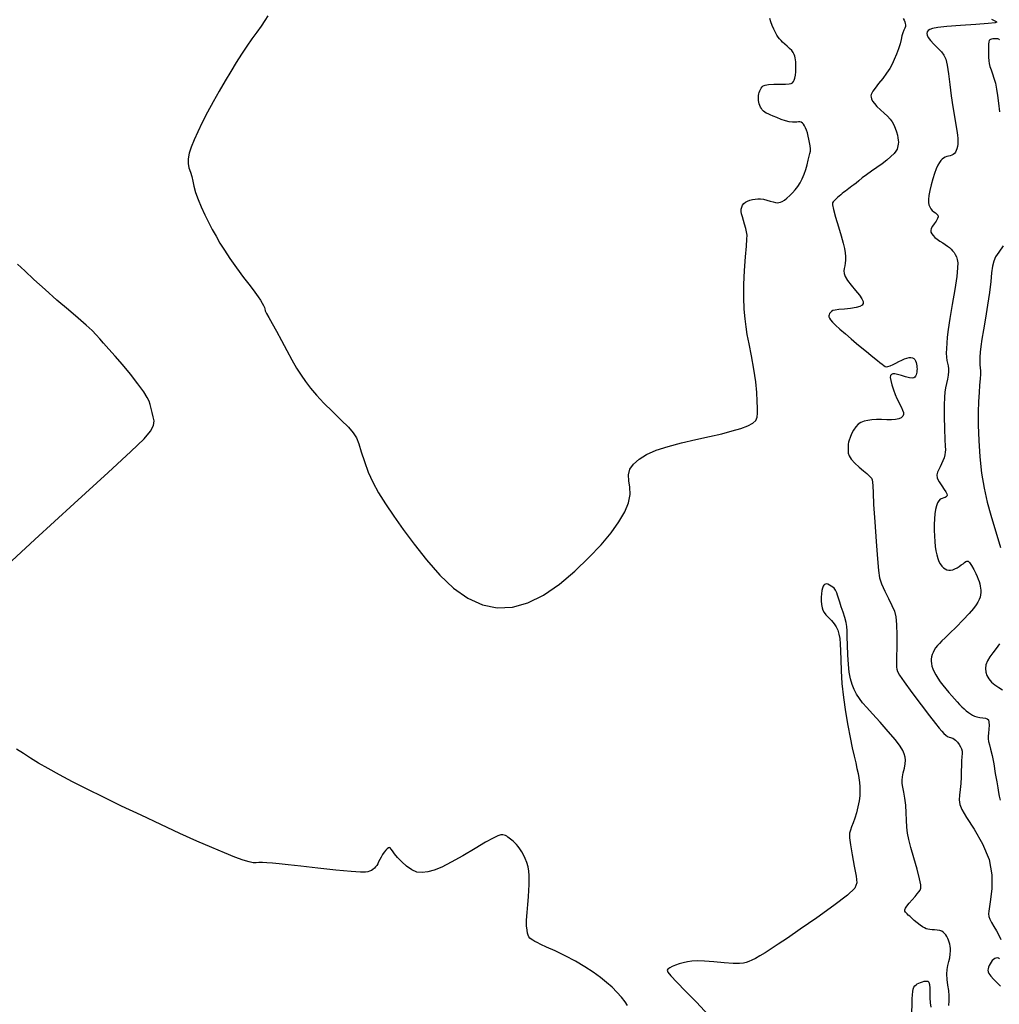
# Model space of a CAD drawing. Extents: x 356999 to 360199, y 1040392 to 1043392.
# Drawn here: x 357387 to 357566, y 1041324 to 1041504 of the extents above; entities that cross this region are included whole.
import ezdxf

# ---------------------------------------------------------------- set-up
doc = ezdxf.new("R2010")
doc.units = 0
doc.header["$MEASUREMENT"] = 0
doc.layers.add('INDEX', color=1, linetype='CONTINUOUS')
doc.layers.add('INTER', color=33, linetype='CONTINUOUS')

msp = doc.modelspace()

# ---------------------------------------------------------------- linework, layer by layer
at = {"layer": 'INDEX', "color": 1, "linetype": 'CONTINUOUS', "elevation": 2280}
for points in [[(357556.41, 1041323.71), (357556.46, 1041324.57), (357556.46, 1041325.47), (357556.38, 1041326.44), (357556.38, 1041326.44), (357556.24, 1041327.46), (357556.1, 1041328.49), (357556.04, 1041329.46), (357556.04, 1041329.46), (357556.1, 1041330.3), (357556.25, 1041331.05), (357556.42, 1041331.76), (357556.42, 1041331.76), (357556.56, 1041332.45), (357556.65, 1041333.1), (357556.69, 1041333.68), (357556.69, 1041333.68), (357556.69, 1041334.16), (357556.66, 1041334.57), (357556.59, 1041334.93), (357556.59, 1041334.93), (357556.49, 1041335.29), (357556.36, 1041335.63), (357556.21, 1041335.97), (357556.21, 1041335.97), (357556.03, 1041336.3), (357555.83, 1041336.61), (357555.61, 1041336.89), (357555.61, 1041336.89), (357555.38, 1041337.13), (357555.1, 1041337.32), (357554.75, 1041337.44), (357554.75, 1041337.44), (357554.3, 1041337.51), (357553.81, 1041337.54), (357553.34, 1041337.56), (357553.34, 1041337.56), (357552.94, 1041337.59), (357552.59, 1041337.66), (357552.27, 1041337.75), (357552.27, 1041337.75), (357551.94, 1041337.89), (357551.58, 1041338.1), (357551.15, 1041338.4), (357550.64, 1041338.81), (357550.1, 1041339.27), (357549.63, 1041339.69), (357549.63, 1041339.69), (357549.27, 1041340.01), (357549, 1041340.25), (357548.8, 1041340.45), (357548.8, 1041340.45), (357548.62, 1041340.62), (357548.48, 1041340.79), (357548.39, 1041340.98), (357548.39, 1041340.98), (357548.37, 1041341.2), (357548.47, 1041341.48), (357548.73, 1041341.89), (357548.73, 1041341.89), (357549.18, 1041342.43), (357549.72, 1041343.04), (357550.24, 1041343.61), (357550.24, 1041343.61), (357550.65, 1041344.09), (357550.94, 1041344.47), (357551.14, 1041344.8), (357551.14, 1041344.8), (357551.27, 1041345.15), (357551.27, 1041345.74), (357551.05, 1041346.85), (357551.05, 1041346.85), (357550.6, 1041348.6), (357550.03, 1041350.67), (357549.49, 1041352.6), (357549.49, 1041352.6), (357549.11, 1041354.05), (357548.88, 1041355.18), (357548.76, 1041356.27), (357548.76, 1041356.27), (357548.69, 1041357.54), (357548.64, 1041358.92), (357548.54, 1041360.3), (357548.54, 1041360.3), (357548.37, 1041361.56), (357548.17, 1041362.67), (357547.99, 1041363.57), (357547.99, 1041363.57), (357547.88, 1041364.27), (357547.86, 1041364.87), (357547.93, 1041365.5), (357547.93, 1041365.5), (357548.09, 1041366.24), (357548.29, 1041367.05), (357548.43, 1041367.83), (357548.43, 1041367.83), (357548.48, 1041368.5), (357548.42, 1041369.1), (357548.27, 1041369.68), (357548.27, 1041369.68), (357548, 1041370.3), (357547.5, 1041371.1), (357546.64, 1041372.22), (357546.64, 1041372.22), (357545.35, 1041373.76), (357543.86, 1041375.45), (357542.47, 1041376.99), (357542.47, 1041376.99), (357541.41, 1041378.15), (357540.65, 1041379.02), (357540.06, 1041379.77), (357540.06, 1041379.77), (357539.55, 1041380.57), (357539.12, 1041381.43), (357538.75, 1041382.37), (357538.75, 1041382.37), (357538.45, 1041383.39), (357538.22, 1041384.57), (357538.05, 1041386.01), (357538.05, 1041386.01), (357537.94, 1041387.75), (357537.88, 1041389.54), (357537.84, 1041391.07), (357537.84, 1041391.07), (357537.82, 1041392.14), (357537.76, 1041392.92), (357537.63, 1041393.66), (357537.63, 1041393.66), (357537.39, 1041394.56), (357537.09, 1041395.55), (357536.77, 1041396.53), (357536.77, 1041396.53), (357536.49, 1041397.4), (357536.25, 1041398.12), (357536.06, 1041398.67), (357536.06, 1041398.67), (357535.92, 1041399.07), (357535.81, 1041399.34), (357535.71, 1041399.55), (357535.71, 1041399.55), (357535.6, 1041399.74), (357535.45, 1041399.92), (357535.23, 1041400.12), (357534.94, 1041400.32), (357534.62, 1041400.51), (357534.31, 1041400.64), (357534.31, 1041400.64), (357534.07, 1041400.7), (357533.88, 1041400.68), (357533.72, 1041400.61), (357533.72, 1041400.61), (357533.58, 1041400.48), (357533.46, 1041400.28), (357533.34, 1041399.96), (357533.34, 1041399.96), (357533.23, 1041399.5), (357533.15, 1041398.93), (357533.11, 1041398.29), (357533.11, 1041398.29), (357533.11, 1041397.62), (357533.17, 1041396.96), (357533.27, 1041396.37), (357533.27, 1041396.37), (357533.41, 1041395.89), (357533.62, 1041395.47), (357533.96, 1041395.04), (357533.96, 1041395.04), (357534.43, 1041394.55), (357534.96, 1041394.01), (357535.46, 1041393.44), (357535.46, 1041393.44), (357535.84, 1041392.86), (357536.12, 1041392.24), (357536.33, 1041391.56), (357536.33, 1041391.56), (357536.48, 1041390.77), (357536.58, 1041389.78), (357536.64, 1041388.49), (357536.64, 1041388.49), (357536.67, 1041386.84), (357536.72, 1041384.84), (357536.86, 1041382.53), (357536.86, 1041382.53), (357537.14, 1041379.97), (357537.53, 1041377.34), (357537.96, 1041374.84), (357537.96, 1041374.84), (357538.37, 1041372.64), (357538.76, 1041370.78), (357539.1, 1041369.24), (357539.1, 1041369.24), (357539.39, 1041368.01), (357539.63, 1041367.01), (357539.82, 1041366.12), (357539.82, 1041366.12), (357539.97, 1041365.27), (357540.08, 1041364.45), (357540.15, 1041363.65), (357540.15, 1041363.65), (357540.17, 1041362.85), (357540.13, 1041362.02), (357540.01, 1041361.09), (357540.01, 1041361.09), (357539.81, 1041360.03), (357539.54, 1041358.93), (357539.24, 1041357.92), (357539.24, 1041357.92), (357538.92, 1041357.07), (357538.64, 1041356.38), (357538.42, 1041355.77), (357538.42, 1041355.77), (357538.29, 1041355.17), (357538.29, 1041354.35), (357538.44, 1041353.08), (357538.44, 1041353.08), (357538.75, 1041351.22), (357539.14, 1041349.15), (357539.48, 1041347.34), (357539.48, 1041347.34), (357539.63, 1041346.13), (357539.24, 1041345.15), (357537.9, 1041343.88), (357537.9, 1041343.88), (357535.39, 1041341.97), (357532.27, 1041339.73), (357529.26, 1041337.64), (357529.26, 1041337.64), (357526.95, 1041336.04), (357525.25, 1041334.9), (357523.94, 1041334.05), (357523.94, 1041334.05), (357522.83, 1041333.35), (357521.88, 1041332.78), (357521.09, 1041332.33), (357521.09, 1041332.33), (357520.44, 1041332.01), (357519.9, 1041331.77), (357519.41, 1041331.6), (357519.41, 1041331.6), (357518.88, 1041331.47), (357518.15, 1041331.4), (357517.02, 1041331.42), (357515.38, 1041331.54), (357513.51, 1041331.7), (357511.78, 1041331.84), (357511.78, 1041331.84), (357510.46, 1041331.89), (357509.48, 1041331.84), (357508.67, 1041331.72), (357508.67, 1041331.72), (357507.89, 1041331.54), (357507.14, 1041331.31), (357506.46, 1041331.07), (357506.46, 1041331.07), (357505.88, 1041330.82), (357505.42, 1041330.59), (357505.09, 1041330.38), (357505.09, 1041330.38), (357504.93, 1041330.18), (357505.05, 1041329.83), (357505.62, 1041329.14), (357505.62, 1041329.14), (357506.74, 1041327.99), (357508.33, 1041326.36), (357510.31, 1041324.31), (357510.31, 1041324.31), (357512.53, 1041321.93)], [(357549.67, 1041322.42), (357549.69, 1041323.99), (357549.71, 1041324.93), (357549.75, 1041325.65), (357549.82, 1041326.26), (357549.92, 1041326.73), (357549.92, 1041326.73), (357550.04, 1041327.08), (357550.21, 1041327.33), (357550.41, 1041327.52), (357550.41, 1041327.52), (357550.64, 1041327.68), (357550.91, 1041327.83), (357551.23, 1041327.95), (357551.23, 1041327.95), (357551.58, 1041328.06), (357551.93, 1041328.14), (357552.26, 1041328.17), (357552.26, 1041328.17), (357552.54, 1041328.14), (357552.75, 1041327.96), (357552.88, 1041327.56), (357552.88, 1041327.56), (357552.92, 1041326.88), (357552.92, 1041326.02), (357552.94, 1041325.1), (357552.94, 1041325.1), (357553.01, 1041324.24), (357553.1, 1041323.43)]]:
    msp.add_lwpolyline(points, dxfattribs=at)
at = {"layer": 'INTER', "color": 33, "linetype": 'CONTINUOUS'}
for points, elevation in [([(357432.01, 1041504.48), (357431.49, 1041503.59), (357431.49, 1041503.59), (357430.8, 1041502.58), (357429.99, 1041501.46), (357429.11, 1041500.24), (357429.11, 1041500.24), (357428.18, 1041498.91), (357427.23, 1041497.48), (357426.25, 1041495.94), (357426.25, 1041495.94), (357425.24, 1041494.31), (357424.2, 1041492.56), (357423.14, 1041490.72), (357423.14, 1041490.72), (357422.05, 1041488.78), (357421, 1041486.84), (357420.04, 1041484.99), (357420.04, 1041484.99), (357419.22, 1041483.3), (357418.55, 1041481.8), (357418.03, 1041480.49), (357418.03, 1041480.49), (357417.66, 1041479.35), (357417.46, 1041478.36), (357417.44, 1041477.48), (357417.44, 1041477.48), (357417.61, 1041476.69), (357417.87, 1041475.92), (357418.14, 1041475.13), (357418.14, 1041475.13), (357418.33, 1041474.28), (357418.52, 1041473.32), (357418.81, 1041472.21), (357418.81, 1041472.21), (357419.27, 1041470.94), (357419.85, 1041469.55), (357420.51, 1041468.14), (357420.51, 1041468.14), (357421.18, 1041466.77), (357421.86, 1041465.46), (357422.55, 1041464.19), (357422.55, 1041464.19), (357423.27, 1041462.95), (357424.08, 1041461.64), (357425.08, 1041460.15), (357425.08, 1041460.15), (357426.31, 1041458.44), (357427.6, 1041456.7), (357428.76, 1041455.16), (357428.76, 1041455.16), (357429.63, 1041454), (357430.23, 1041453.16), (357430.67, 1041452.53), (357431, 1041452.01), (357431.23, 1041451.57), (357431.38, 1041451.21), (357431.38, 1041451.21), (357431.45, 1041450.93), (357431.54, 1041450.6), (357431.76, 1041450.11), (357431.76, 1041450.11), (357432.19, 1041449.36), (357432.83, 1041448.3), (357433.62, 1041446.9), (357433.62, 1041446.9), (357434.53, 1041445.19), (357435.49, 1041443.36), (357436.43, 1041441.61), (357436.43, 1041441.61), (357437.28, 1041440.13), (357438.08, 1041438.85), (357438.91, 1041437.65), (357438.91, 1041437.65), (357439.84, 1041436.45), (357440.92, 1041435.16), (357442.24, 1041433.75), (357442.24, 1041433.75), (357443.8, 1041432.19), (357445.4, 1041430.64), (357446.74, 1041429.31), (357446.74, 1041429.31), (357447.63, 1041428.29), (357448.19, 1041427.39), (357448.62, 1041426.3), (357448.62, 1041426.3), (357449.09, 1041424.82), (357449.67, 1041423.05), (357450.36, 1041421.15), (357450.36, 1041421.15), (357451.21, 1041419.28), (357452.25, 1041417.37), (357453.51, 1041415.34), (357453.51, 1041415.34), (357455.01, 1041413.1), (357456.76, 1041410.64), (357458.75, 1041407.96), (357458.75, 1041407.96), (357460.99, 1041405.11), (357463.41, 1041402.33), (357465.96, 1041399.91), (357465.96, 1041399.91), (357468.56, 1041398.08), (357471.22, 1041396.9), (357473.93, 1041396.37), (357473.93, 1041396.37), (357476.7, 1041396.48), (357479.52, 1041397.24), (357482.39, 1041398.65), (357482.39, 1041398.65), (357485.29, 1041400.65), (357488.1, 1041403.03), (357490.67, 1041405.51), (357490.67, 1041405.51), (357492.88, 1041407.86), (357494.71, 1041410.04), (357496.15, 1041412.05), (357496.15, 1041412.05), (357497.21, 1041413.89), (357497.89, 1041415.55), (357498.18, 1041417.04), (357498.18, 1041417.04), (357498.13, 1041418.36), (357497.95, 1041419.55), (357497.89, 1041420.63), (357497.89, 1041420.63), (357498.16, 1041421.65), (357498.8, 1041422.61), (357499.82, 1041423.5), (357499.82, 1041423.5), (357501.21, 1041424.34), (357502.97, 1041425.11), (357505.11, 1041425.81), (357505.11, 1041425.81), (357507.59, 1041426.46), (357510.2, 1041427.06), (357512.72, 1041427.62), (357512.72, 1041427.62), (357514.95, 1041428.15), (357516.85, 1041428.65), (357518.42, 1041429.12), (357518.42, 1041429.12), (357519.67, 1041429.57), (357520.58, 1041430.04), (357521.16, 1041430.54), (357521.16, 1041430.54), (357521.41, 1041431.14), (357521.46, 1041431.87), (357521.43, 1041432.83), (357521.43, 1041432.83), (357521.41, 1041434.07), (357521.35, 1041435.64), (357521.17, 1041437.6), (357520.81, 1041439.94), (357520.36, 1041442.37), (357519.92, 1041444.55), (357519.92, 1041444.55), (357519.59, 1041446.25), (357519.36, 1041447.67), (357519.19, 1041449.14), (357519.19, 1041449.14), (357519.05, 1041450.91), (357518.97, 1041453), (357518.97, 1041455.38), (357518.97, 1041455.38), (357519.09, 1041457.96), (357519.26, 1041460.43), (357519.43, 1041462.41), (357519.43, 1041462.41), (357519.53, 1041463.66), (357519.55, 1041464.41), (357519.47, 1041464.98), (357519.47, 1041464.98), (357519.31, 1041465.64), (357519.09, 1041466.38), (357518.87, 1041467.1), (357518.87, 1041467.1), (357518.69, 1041467.73), (357518.56, 1041468.27), (357518.49, 1041468.73), (357518.49, 1041468.73), (357518.49, 1041469.16), (357518.57, 1041469.54), (357518.73, 1041469.87), (357518.73, 1041469.87), (357518.96, 1041470.16), (357519.26, 1041470.41), (357519.64, 1041470.61), (357519.64, 1041470.61), (357520.08, 1041470.77), (357520.57, 1041470.89), (357521.06, 1041470.98), (357521.06, 1041470.98), (357521.54, 1041471.03), (357522.03, 1041471.03), (357522.57, 1041470.96), (357522.57, 1041470.96), (357523.16, 1041470.81), (357523.76, 1041470.63), (357524.3, 1041470.47), (357524.3, 1041470.47), (357524.73, 1041470.37), (357525.07, 1041470.33), (357525.37, 1041470.34), (357525.37, 1041470.34), (357525.67, 1041470.41), (357525.99, 1041470.55), (357526.37, 1041470.79), (357526.37, 1041470.79), (357526.83, 1041471.16), (357527.34, 1041471.62), (357527.85, 1041472.14), (357527.85, 1041472.14), (357528.35, 1041472.69), (357528.82, 1041473.29), (357529.25, 1041473.96), (357529.25, 1041473.96), (357529.64, 1041474.7), (357529.98, 1041475.52), (357530.28, 1041476.38), (357530.28, 1041476.38), (357530.53, 1041477.27), (357530.74, 1041478.1), (357530.91, 1041478.8), (357530.91, 1041478.8), (357531.03, 1041479.32), (357531.11, 1041479.75), (357531.12, 1041480.18), (357531.12, 1041480.18), (357531.08, 1041480.7), (357530.98, 1041481.3), (357530.86, 1041481.91), (357530.86, 1041481.91), (357530.72, 1041482.51), (357530.58, 1041483.07), (357530.42, 1041483.57), (357530.42, 1041483.57), (357530.25, 1041484.01), (357530.06, 1041484.37), (357529.86, 1041484.65), (357529.86, 1041484.65), (357529.65, 1041484.87), (357529.43, 1041485.01), (357529.2, 1041485.07), (357529.2, 1041485.07), (357528.94, 1041485.07), (357528.65, 1041485.04), (357528.28, 1041485.02), (357528.28, 1041485.02), (357527.82, 1041485.03), (357527.26, 1041485.11), (357526.58, 1041485.28), (357525.8, 1041485.55), (357525.01, 1041485.86), (357524.3, 1041486.15), (357524.3, 1041486.15), (357523.77, 1041486.37), (357523.38, 1041486.54), (357523.07, 1041486.69), (357523.07, 1041486.69), (357522.79, 1041486.86), (357522.55, 1041487.06), (357522.34, 1041487.27), (357522.34, 1041487.27), (357522.16, 1041487.51), (357522, 1041487.77), (357521.87, 1041488.06), (357521.87, 1041488.06), (357521.78, 1041488.36), (357521.71, 1041488.68), (357521.66, 1041489), (357521.66, 1041489), (357521.64, 1041489.31), (357521.64, 1041489.62), (357521.67, 1041489.91), (357521.67, 1041489.91), (357521.72, 1041490.2), (357521.79, 1041490.48), (357521.89, 1041490.75), (357521.89, 1041490.75), (357522, 1041491.02), (357522.14, 1041491.26), (357522.3, 1041491.48), (357522.3, 1041491.48), (357522.49, 1041491.68), (357522.83, 1041491.82), (357523.45, 1041491.92), (357523.45, 1041491.92), (357524.42, 1041491.95), (357525.55, 1041491.95), (357526.55, 1041491.97), (357526.55, 1041491.97), (357527.22, 1041492.02), (357527.61, 1041492.11), (357527.84, 1041492.25), (357527.84, 1041492.25), (357528.03, 1041492.44), (357528.17, 1041492.71), (357528.29, 1041493.1), (357528.29, 1041493.1), (357528.37, 1041493.64), (357528.43, 1041494.24), (357528.46, 1041494.82), (357528.46, 1041494.82), (357528.47, 1041495.3), (357528.46, 1041495.7), (357528.43, 1041496.06), (357528.43, 1041496.06), (357528.4, 1041496.41), (357528.34, 1041496.76), (357528.27, 1041497.1), (357528.27, 1041497.1), (357528.16, 1041497.42), (357527.98, 1041497.75), (357527.71, 1041498.1), (357527.71, 1041498.1), (357527.31, 1041498.5), (357526.86, 1041498.91), (357526.42, 1041499.3), (357526.42, 1041499.3), (357526.05, 1041499.64), (357525.75, 1041499.94), (357525.48, 1041500.24), (357525.48, 1041500.24), (357525.24, 1041500.56), (357524.99, 1041500.94), (357524.72, 1041501.43), (357524.72, 1041501.43), (357524.44, 1041502.03), (357524.16, 1041502.7), (357523.91, 1041503.38), (357523.91, 1041503.38), (357523.72, 1041503.99)], 2282), ([(357548.09, 1041503.98), (357548.22, 1041503.66), (357548.36, 1041503.35), (357548.36, 1041503.35), (357548.46, 1041503.07), (357548.51, 1041502.8), (357548.47, 1041502.52), (357548.47, 1041502.52), (357548.35, 1041502.2), (357548.18, 1041501.83), (357548, 1041501.37), (357548, 1041501.37), (357547.85, 1041500.81), (357547.7, 1041500.14), (357547.49, 1041499.33), (357547.49, 1041499.33), (357547.19, 1041498.4), (357546.83, 1041497.43), (357546.44, 1041496.49), (357546.44, 1041496.49), (357546.04, 1041495.65), (357545.6, 1041494.85), (357545.03, 1041494), (357545.03, 1041494), (357544.33, 1041493.03), (357543.58, 1041492.07), (357542.95, 1041491.26), (357542.95, 1041491.26), (357542.55, 1041490.71), (357542.33, 1041490.36), (357542.22, 1041490.11), (357542.22, 1041490.11), (357542.17, 1041489.87), (357542.19, 1041489.6), (357542.28, 1041489.28), (357542.28, 1041489.28), (357542.48, 1041488.89), (357542.8, 1041488.43), (357543.27, 1041487.89), (357543.27, 1041487.89), (357543.9, 1041487.3), (357544.59, 1041486.68), (357545.22, 1041486.11), (357545.7, 1041485.6), (357546.06, 1041485.11), (357546.36, 1041484.57), (357546.36, 1041484.57), (357546.62, 1041483.95), (357546.84, 1041483.29), (357547.02, 1041482.68), (357547.02, 1041482.68), (357547.12, 1041482.17), (357547.18, 1041481.75), (357547.19, 1041481.39), (357547.19, 1041481.39), (357547.17, 1041481.04), (357547.12, 1041480.71), (357547.05, 1041480.4), (357547.05, 1041480.4), (357546.94, 1041480.09), (357546.74, 1041479.74), (357546.39, 1041479.31), (357546.39, 1041479.31), (357545.84, 1041478.76), (357545.11, 1041478.12), (357544.24, 1041477.44), (357544.24, 1041477.44), (357543.27, 1041476.75), (357542.29, 1041476.08), (357541.38, 1041475.44), (357541.38, 1041475.44), (357540.6, 1041474.86), (357539.97, 1041474.34), (357539.46, 1041473.92), (357539.46, 1041473.92), (357539.05, 1041473.6), (357538.71, 1041473.34), (357538.4, 1041473.12), (357538.4, 1041473.12), (357538.11, 1041472.91), (357537.81, 1041472.68), (357537.52, 1041472.46), (357537.52, 1041472.46), (357537.23, 1041472.23), (357536.94, 1041471.99), (357536.65, 1041471.76), (357536.65, 1041471.76), (357536.37, 1041471.51), (357536.1, 1041471.28), (357535.85, 1041471.06), (357535.85, 1041471.06), (357535.62, 1041470.85), (357535.44, 1041470.67), (357535.28, 1041470.51), (357535.28, 1041470.51), (357535.16, 1041470.33), (357535.16, 1041469.94), (357535.34, 1041469.1), (357535.34, 1041469.1), (357535.73, 1041467.67), (357536.25, 1041465.93), (357536.74, 1041464.26), (357536.74, 1041464.26), (357537.1, 1041462.96), (357537.32, 1041461.97), (357537.45, 1041461.19), (357537.45, 1041461.19), (357537.52, 1041460.49), (357537.53, 1041459.86), (357537.48, 1041459.29), (357537.48, 1041459.29), (357537.39, 1041458.8), (357537.29, 1041458.34), (357537.24, 1041457.89), (357537.24, 1041457.89), (357537.27, 1041457.41), (357537.47, 1041456.85), (357537.9, 1041456.14), (357537.9, 1041456.14), (357538.59, 1041455.25), (357539.38, 1041454.29), (357540.09, 1041453.42), (357540.09, 1041453.42), (357540.54, 1041452.75), (357540.75, 1041452.27), (357540.74, 1041451.9), (357540.74, 1041451.9), (357540.56, 1041451.61), (357540.15, 1041451.37), (357539.45, 1041451.17), (357539.45, 1041451.17), (357538.45, 1041451.02), (357537.33, 1041450.9), (357536.34, 1041450.81), (357536.34, 1041450.81), (357535.65, 1041450.72), (357535.23, 1041450.63), (357534.97, 1041450.49), (357534.97, 1041450.49), (357534.77, 1041450.3), (357534.62, 1041450.08), (357534.53, 1041449.86), (357534.48, 1041449.67), (357534.49, 1041449.48), (357534.58, 1041449.26), (357534.58, 1041449.26), (357534.78, 1041448.96), (357535.14, 1041448.54), (357535.71, 1041447.97), (357535.71, 1041447.97), (357536.52, 1041447.23), (357537.51, 1041446.38), (357538.55, 1041445.49), (357538.55, 1041445.49), (357539.56, 1041444.64), (357540.51, 1041443.85), (357541.37, 1041443.13), (357541.37, 1041443.13), (357542.14, 1041442.5), (357542.8, 1041441.95), (357543.37, 1041441.49), (357543.37, 1041441.49), (357543.83, 1041441.12), (357544.21, 1041440.82), (357544.51, 1041440.59), (357544.51, 1041440.59), (357544.75, 1041440.44), (357544.98, 1041440.36), (357545.29, 1041440.39), (357545.29, 1041440.39), (357545.7, 1041440.53), (357546.21, 1041440.76), (357546.75, 1041441.03), (357546.75, 1041441.03), (357547.29, 1041441.31), (357547.82, 1041441.58), (357548.3, 1041441.8), (357548.3, 1041441.8), (357548.74, 1041441.96), (357549.13, 1041442.05), (357549.47, 1041442.07), (357549.47, 1041442.07), (357549.77, 1041442.02), (357550.01, 1041441.9), (357550.2, 1041441.72), (357550.2, 1041441.72), (357550.34, 1041441.47), (357550.44, 1041441.17), (357550.51, 1041440.86), (357550.51, 1041440.86), (357550.56, 1041440.56), (357550.59, 1041440.26), (357550.6, 1041439.97), (357550.6, 1041439.97), (357550.59, 1041439.68), (357550.56, 1041439.41), (357550.51, 1041439.14), (357550.51, 1041439.14), (357550.44, 1041438.88), (357550.34, 1041438.65), (357550.2, 1041438.46), (357550.2, 1041438.46), (357549.99, 1041438.32), (357549.68, 1041438.27), (357549.2, 1041438.33), (357549.2, 1041438.33), (357548.52, 1041438.52), (357547.75, 1041438.76), (357547.05, 1041438.96), (357547.05, 1041438.96), (357546.52, 1041439.07), (357546.16, 1041439.07), (357545.92, 1041438.97), (357545.92, 1041438.97), (357545.77, 1041438.77), (357545.72, 1041438.42), (357545.8, 1041437.87), (357545.8, 1041437.87), (357546.01, 1041437.08), (357546.31, 1041436.18), (357546.63, 1041435.31), (357546.63, 1041435.31), (357546.92, 1041434.59), (357547.19, 1041434), (357547.47, 1041433.47), (357547.47, 1041433.47), (357547.74, 1041432.95), (357547.97, 1041432.46), (357548.11, 1041432.02), (357548.11, 1041432.02), (357548.12, 1041431.64), (357547.98, 1041431.32), (357547.69, 1041431.07), (357547.69, 1041431.07), (357547.25, 1041430.88), (357546.66, 1041430.76), (357545.93, 1041430.7), (357545.93, 1041430.7), (357545.07, 1041430.7), (357544.13, 1041430.72), (357543.21, 1041430.73), (357542.36, 1041430.68), (357541.61, 1041430.58), (357540.94, 1041430.42), (357540.94, 1041430.42), (357540.36, 1041430.19), (357539.85, 1041429.87), (357539.4, 1041429.4), (357539.4, 1041429.4), (357539, 1041428.78), (357538.65, 1041428.1), (357538.38, 1041427.47), (357538.38, 1041427.47), (357538.2, 1041426.98), (357538.1, 1041426.6), (357538.04, 1041426.25), (357538.04, 1041426.25), (357538.01, 1041425.86), (357537.99, 1041425.44), (357538, 1041425.02), (357538, 1041425.02), (357538.03, 1041424.58), (357538.18, 1041424.09), (357538.57, 1041423.5), (357538.57, 1041423.5), (357539.24, 1041422.78), (357540.05, 1041422.02), (357540.82, 1041421.35), (357540.82, 1041421.35), (357541.4, 1041420.86), (357541.79, 1041420.52), (357542.06, 1041420.26), (357542.06, 1041420.26), (357542.27, 1041420.02), (357542.41, 1041419.73), (357542.49, 1041419.31), (357542.49, 1041419.31), (357542.52, 1041418.62), (357542.56, 1041417.37), (357542.66, 1041415.23), (357542.66, 1041415.23), (357542.86, 1041412.04), (357543.12, 1041408.45), (357543.35, 1041405.3), (357543.35, 1041405.3), (357543.53, 1041403.19), (357543.74, 1041401.84), (357544.1, 1041400.71), (357544.1, 1041400.71), (357544.69, 1041399.41), (357545.38, 1041398.02), (357546.02, 1041396.75), (357546.02, 1041396.75), (357546.46, 1041395.73), (357546.71, 1041394.69), (357546.84, 1041393.3), (357546.84, 1041393.3), (357546.89, 1041391.34), (357546.88, 1041389.19), (357546.86, 1041387.33), (357546.86, 1041387.33), (357546.85, 1041386.15), (357546.86, 1041385.5), (357546.91, 1041385.12), (357546.91, 1041385.12), (357547.03, 1041384.73), (357547.4, 1041384.07), (357548.24, 1041382.83), (357548.24, 1041382.83), (357549.65, 1041380.9), (357551.33, 1041378.65), (357552.86, 1041376.62), (357552.86, 1041376.62), (357553.94, 1041375.22), (357554.62, 1041374.35), (357555.1, 1041373.81), (357555.1, 1041373.81), (357555.5, 1041373.4), (357555.85, 1041373.08), (357556.17, 1041372.87), (357556.17, 1041372.87), (357556.44, 1041372.74), (357556.69, 1041372.67), (357556.91, 1041372.62), (357556.91, 1041372.62), (357557.14, 1041372.53), (357557.37, 1041372.39), (357557.64, 1041372.15), (357557.64, 1041372.15), (357557.96, 1041371.79), (357558.28, 1041371.38), (357558.55, 1041370.95), (357558.55, 1041370.95), (357558.73, 1041370.57), (357558.83, 1041370.18), (357558.85, 1041369.72), (357558.85, 1041369.72), (357558.81, 1041369.13), (357558.74, 1041368.41), (357558.69, 1041367.54), (357558.67, 1041366.52), (357558.65, 1041365.42), (357558.6, 1041364.29), (357558.6, 1041364.29), (357558.49, 1041363.19), (357558.37, 1041362.16), (357558.31, 1041361.26), (357558.31, 1041361.26), (357558.39, 1041360.45), (357558.77, 1041359.49), (357559.63, 1041358.05), (357559.63, 1041358.05), (357561.02, 1041355.9), (357562.57, 1041353.24), (357563.78, 1041350.36), (357563.78, 1041350.36), (357564.28, 1041347.56), (357564.25, 1041345.06), (357564.01, 1041343.09), (357564.01, 1041343.09), (357563.81, 1041341.78), (357563.7, 1041340.98), (357563.67, 1041340.45), (357563.67, 1041340.45), (357563.73, 1041339.97), (357563.9, 1041339.46), (357564.19, 1041338.86), (357564.19, 1041338.86), (357564.61, 1041338.15), (357565.09, 1041337.35), (357565.54, 1041336.55), (357565.54, 1041336.55), (357565.89, 1041335.79)], 2282), ([(357564.21, 1041503.86), (357564.66, 1041503.62), (357565.03, 1041503.44), (357565.03, 1041503.44), (357565.19, 1041503.3), (357564.84, 1041503.19), (357563.61, 1041503.06), (357563.61, 1041503.06), (357561.31, 1041502.89), (357558.53, 1041502.7), (357556.02, 1041502.51), (357556.02, 1041502.51), (357554.37, 1041502.34), (357553.45, 1041502.17), (357552.96, 1041501.99), (357552.96, 1041501.99), (357552.64, 1041501.77), (357552.45, 1041501.52), (357552.38, 1041501.24), (357552.38, 1041501.24), (357552.43, 1041500.91), (357552.65, 1041500.5), (357553.07, 1041499.98), (357553.69, 1041499.31), (357554.39, 1041498.58), (357555.04, 1041497.88), (357555.04, 1041497.88), (357555.51, 1041497.25), (357555.83, 1041496.52), (357556.08, 1041495.44), (357556.08, 1041495.44), (357556.32, 1041493.85), (357556.56, 1041491.89), (357556.84, 1041489.82), (357556.84, 1041489.82), (357557.14, 1041487.83), (357557.44, 1041486.05), (357557.7, 1041484.58), (357557.7, 1041484.58), (357557.87, 1041483.49), (357557.97, 1041482.69), (357558.02, 1041482.06), (357558.02, 1041482.06), (357558.03, 1041481.51), (357558.02, 1041481.02), (357557.97, 1041480.57), (357557.97, 1041480.57), (357557.89, 1041480.18), (357557.77, 1041479.84), (357557.62, 1041479.55), (357557.62, 1041479.55), (357557.43, 1041479.31), (357557.2, 1041479.13), (357556.94, 1041478.99), (357556.94, 1041478.99), (357556.65, 1041478.9), (357556.34, 1041478.83), (357556.02, 1041478.75), (357556.02, 1041478.75), (357555.72, 1041478.63), (357555.45, 1041478.47), (357555.18, 1041478.27), (357555.18, 1041478.27), (357554.93, 1041478.02), (357554.68, 1041477.67), (357554.42, 1041477.17), (357554.42, 1041477.17), (357554.12, 1041476.49), (357553.8, 1041475.64), (357553.48, 1041474.66), (357553.48, 1041474.66), (357553.19, 1041473.6), (357552.94, 1041472.56), (357552.77, 1041471.64), (357552.77, 1041471.64), (357552.69, 1041470.92), (357552.7, 1041470.37), (357552.78, 1041469.93), (357552.78, 1041469.93), (357552.92, 1041469.55), (357553.11, 1041469.21), (357553.35, 1041468.92), (357553.35, 1041468.92), (357553.65, 1041468.68), (357553.94, 1041468.46), (357554.21, 1041468.26), (357554.21, 1041468.26), (357554.39, 1041468.03), (357554.46, 1041467.77), (357554.36, 1041467.42), (357554.36, 1041467.42), (357554.09, 1041466.98), (357553.73, 1041466.49), (357553.4, 1041466.02), (357553.4, 1041466.02), (357553.19, 1041465.62), (357553.11, 1041465.28), (357553.14, 1041464.96), (357553.14, 1041464.96), (357553.28, 1041464.64), (357553.52, 1041464.32), (357553.87, 1041463.99), (357553.87, 1041463.99), (357554.3, 1041463.66), (357554.79, 1041463.33), (357555.28, 1041463.01), (357555.28, 1041463.01), (357555.73, 1041462.7), (357556.14, 1041462.41), (357556.5, 1041462.12), (357556.5, 1041462.12), (357556.82, 1041461.84), (357557.1, 1041461.56), (357557.35, 1041461.24), (357557.35, 1041461.24), (357557.59, 1041460.86), (357557.79, 1041460.43), (357557.94, 1041459.94), (357557.94, 1041459.94), (357558.03, 1041459.35), (357558.01, 1041458.42), (357557.84, 1041456.85), (357557.48, 1041454.48), (357557.03, 1041451.73), (357556.61, 1041449.16), (357556.61, 1041449.16), (357556.31, 1041447.2), (357556.12, 1041445.77), (357556.01, 1041444.66), (357556.01, 1041444.66), (357555.95, 1041443.7), (357555.94, 1041442.86), (357555.98, 1041442.14), (357555.98, 1041442.14), (357556.06, 1041441.53), (357556.17, 1041441), (357556.27, 1041440.51), (357556.27, 1041440.51), (357556.34, 1041440.02), (357556.35, 1041439.49), (357556.3, 1041438.86), (357556.3, 1041438.86), (357556.17, 1041438.11), (357556, 1041437.29), (357555.82, 1041436.5), (357555.82, 1041436.5), (357555.69, 1041435.74), (357555.6, 1041434.79), (357555.56, 1041433.36), (357555.56, 1041433.36), (357555.58, 1041431.3), (357555.64, 1041429.02), (357555.7, 1041427.06), (357555.7, 1041427.06), (357555.75, 1041425.85), (357555.77, 1041425.18), (357555.74, 1041424.75), (357555.74, 1041424.75), (357555.66, 1041424.27), (357555.53, 1041423.73), (357555.33, 1041423.17), (357555.33, 1041423.17), (357555.09, 1041422.62), (357554.82, 1041422.1), (357554.55, 1041421.6), (357554.55, 1041421.6), (357554.31, 1041421.12), (357554.19, 1041420.62), (357554.28, 1041420.03), (357554.28, 1041420.03), (357554.62, 1041419.34), (357555.1, 1041418.61), (357555.56, 1041417.98), (357555.56, 1041417.98), (357555.88, 1041417.51), (357556.04, 1041417.18), (357556.09, 1041416.95), (357556.09, 1041416.95), (357556.06, 1041416.76), (357555.94, 1041416.61), (357555.75, 1041416.51), (357555.75, 1041416.51), (357555.47, 1041416.43), (357555.16, 1041416.34), (357554.85, 1041416.18), (357554.85, 1041416.18), (357554.57, 1041415.9), (357554.33, 1041415.49), (357554.13, 1041414.96), (357554.13, 1041414.96), (357553.97, 1041414.31), (357553.85, 1041413.52), (357553.78, 1041412.61), (357553.78, 1041412.61), (357553.74, 1041411.58), (357553.74, 1041410.51), (357553.77, 1041409.44), (357553.77, 1041409.44), (357553.83, 1041408.45), (357553.92, 1041407.55), (357554.05, 1041406.74), (357554.05, 1041406.74), (357554.2, 1041406.01), (357554.39, 1041405.37), (357554.6, 1041404.82), (357554.6, 1041404.82), (357554.85, 1041404.35), (357555.12, 1041403.97), (357555.41, 1041403.66), (357555.41, 1041403.66), (357555.71, 1041403.44), (357556.04, 1041403.29), (357556.38, 1041403.21), (357556.38, 1041403.21), (357556.73, 1041403.21), (357557.11, 1041403.28), (357557.5, 1041403.44), (357557.5, 1041403.44), (357557.9, 1041403.66), (357558.29, 1041403.92), (357558.67, 1041404.18), (357559, 1041404.41), (357559.28, 1041404.61), (357559.52, 1041404.78), (357559.52, 1041404.78), (357559.72, 1041404.89), (357559.93, 1041404.87), (357560.2, 1041404.62), (357560.2, 1041404.62), (357560.56, 1041404.07), (357560.96, 1041403.35), (357561.32, 1041402.64), (357561.32, 1041402.64), (357561.59, 1041402.04), (357561.79, 1041401.56), (357561.93, 1041401.14), (357561.93, 1041401.14), (357562.04, 1041400.73), (357562.14, 1041400.33), (357562.2, 1041399.94), (357562.2, 1041399.94), (357562.25, 1041399.55), (357562.26, 1041399.15), (357562.21, 1041398.74), (357562.21, 1041398.74), (357562.11, 1041398.31), (357561.94, 1041397.86), (357561.71, 1041397.39), (357561.71, 1041397.39), (357561.4, 1041396.87), (357560.91, 1041396.22), (357560.13, 1041395.33), (357560.13, 1041395.33), (357559.01, 1041394.14), (357557.74, 1041392.84), (357556.58, 1041391.69), (357556.58, 1041391.69), (357555.73, 1041390.86), (357555.13, 1041390.29), (357554.69, 1041389.85), (357554.69, 1041389.85), (357554.32, 1041389.44), (357554, 1041389.03), (357553.73, 1041388.62), (357553.73, 1041388.62), (357553.52, 1041388.21), (357553.35, 1041387.81), (357553.23, 1041387.4), (357553.23, 1041387.4), (357553.17, 1041387), (357553.16, 1041386.59), (357553.21, 1041386.15), (357553.21, 1041386.15), (357553.32, 1041385.69), (357553.5, 1041385.19), (357553.74, 1041384.66), (357553.74, 1041384.66), (357554.05, 1041384.09), (357554.42, 1041383.49), (357554.85, 1041382.86), (357554.85, 1041382.86), (357555.34, 1041382.21), (357555.87, 1041381.54), (357556.41, 1041380.89), (357556.41, 1041380.89), (357556.93, 1041380.29), (357557.43, 1041379.72), (357557.91, 1041379.2), (357557.91, 1041379.2), (357558.36, 1041378.72), (357558.8, 1041378.28), (357559.21, 1041377.89), (357559.21, 1041377.89), (357559.6, 1041377.54), (357559.98, 1041377.23), (357560.34, 1041376.96), (357560.34, 1041376.96), (357560.71, 1041376.73), (357561.1, 1041376.55), (357561.55, 1041376.42), (357561.55, 1041376.42), (357562.09, 1041376.34), (357562.63, 1041376.28), (357563.1, 1041376.21), (357563.1, 1041376.21), (357563.43, 1041376.1), (357563.64, 1041375.88), (357563.73, 1041375.49), (357563.73, 1041375.49), (357563.75, 1041374.89), (357563.71, 1041374.17), (357563.66, 1041373.48), (357563.66, 1041373.48), (357563.62, 1041372.91), (357563.62, 1041372.41), (357563.68, 1041371.91), (357563.68, 1041371.91), (357563.82, 1041371.33), (357564.03, 1041370.54), (357564.3, 1041369.4), (357564.6, 1041367.83), (357564.89, 1041366.11), (357565.15, 1041364.56), (357565.15, 1041364.56), (357565.33, 1041363.45), (357565.47, 1041362.65), (357565.62, 1041361.96), (357565.62, 1041361.96), (357565.81, 1041361.2)], 2284), ([(357565.69, 1041500.05), (357565.56, 1041500.18), (357565.35, 1041500.26), (357565.35, 1041500.26), (357565.06, 1041500.28), (357564.73, 1041500.27), (357564.43, 1041500.23), (357564.43, 1041500.23), (357564.19, 1041500.19), (357564.02, 1041500.14), (357563.89, 1041500.07), (357563.89, 1041500.07), (357563.78, 1041499.96), (357563.7, 1041499.73), (357563.65, 1041499.28), (357563.65, 1041499.28), (357563.64, 1041498.56), (357563.65, 1041497.71), (357563.68, 1041496.91), (357563.68, 1041496.91), (357563.71, 1041496.26), (357563.78, 1041495.73), (357563.91, 1041495.21), (357563.91, 1041495.21), (357564.11, 1041494.6), (357564.37, 1041493.89), (357564.65, 1041493.07), (357564.65, 1041493.07), (357564.91, 1041492.14), (357565.14, 1041491.09), (357565.32, 1041489.88), (357565.32, 1041489.88), (357565.47, 1041488.49), (357565.65, 1041486.91)], 2286), ([(357566.36, 1041462.44), (357565.53, 1041461.3), (357565.53, 1041461.3), (357564.96, 1041460.43), (357564.6, 1041459.67), (357564.38, 1041458.77), (357564.38, 1041458.77), (357564.22, 1041457.53), (357564.05, 1041455.91), (357563.83, 1041453.92), (357563.83, 1041453.92), (357563.49, 1041451.61), (357563.1, 1041449.24), (357562.73, 1041447.09), (357562.73, 1041447.09), (357562.46, 1041445.39), (357562.27, 1041444.08), (357562.15, 1041443.02), (357562.15, 1041443.02), (357562.07, 1041442.12), (357562.04, 1041441.35), (357562.06, 1041440.7), (357562.06, 1041440.7), (357562.12, 1041440.17), (357562.17, 1041439.64), (357562.19, 1041439), (357562.19, 1041439), (357562.13, 1041438.14), (357562.03, 1041437.03), (357561.92, 1041435.67), (357561.92, 1041435.67), (357561.82, 1041434.04), (357561.77, 1041432.07), (357561.78, 1041429.71), (357561.78, 1041429.71), (357561.86, 1041426.93), (357562.04, 1041423.94), (357562.36, 1041420.96), (357562.36, 1041420.96), (357562.84, 1041418.2), (357563.43, 1041415.65), (357564.08, 1041413.27), (357564.08, 1041413.27), (357564.73, 1041411.03), (357565.34, 1041409.03), (357565.85, 1041407.39)], 2286), ([(357382.71, 1041402.59), (357389.48, 1041408.85), (357396.64, 1041415.42), (357402.83, 1041421.07), (357402.83, 1041421.07), (357407, 1041424.9), (357409.4, 1041427.22), (357410.61, 1041428.63), (357410.61, 1041428.63), (357411.14, 1041429.65), (357411.23, 1041430.48), (357411.1, 1041431.24), (357411.1, 1041431.24), (357410.91, 1041432.01), (357410.71, 1041432.77), (357410.52, 1041433.45), (357410.52, 1041433.45), (357410.33, 1041434.07), (357410, 1041434.78), (357409.36, 1041435.8), (357409.36, 1041435.8), (357408.29, 1041437.28), (357406.94, 1041439.03), (357405.5, 1041440.78), (357405.5, 1041440.78), (357404.15, 1041442.32), (357402.96, 1041443.61), (357402, 1041444.65), (357402, 1041444.65), (357401.3, 1041445.48), (357400.68, 1041446.21), (357399.91, 1041447), (357399.91, 1041447), (357398.82, 1041447.99), (357397.36, 1041449.22), (357395.58, 1041450.75), (357395.58, 1041450.75), (357393.5, 1041452.56), (357391.33, 1041454.5), (357389.3, 1041456.33), (357389.3, 1041456.33), (357387.61, 1041457.87), (357386.3, 1041459.09)], 2282), ([(357565.68, 1041389.75), (357565.06, 1041388.92), (357564.43, 1041388.12), (357563.87, 1041387.37), (357563.87, 1041387.37), (357563.45, 1041386.64), (357563.19, 1041385.94), (357563.09, 1041385.26), (357563.09, 1041385.26), (357563.14, 1041384.6), (357563.34, 1041383.97), (357563.7, 1041383.37), (357564.21, 1041382.79), (357564.83, 1041382.26), (357565.51, 1041381.78), (357565.51, 1041381.78), (357566.22, 1041381.38)], 2286), ([(357497.71, 1041323.74), (357497.26, 1041324.39), (357496.59, 1041325.24), (357495.78, 1041326.16), (357495.78, 1041326.16), (357494.89, 1041327.06), (357493.89, 1041327.94), (357492.75, 1041328.85), (357492.75, 1041328.85), (357491.44, 1041329.8), (357489.93, 1041330.79), (357488.21, 1041331.8), (357488.21, 1041331.8), (357486.32, 1041332.78), (357484.47, 1041333.68), (357482.93, 1041334.4), (357482.93, 1041334.4), (357481.87, 1041334.89), (357481.21, 1041335.2), (357480.77, 1041335.42), (357480.77, 1041335.42), (357480.42, 1041335.63), (357480.13, 1041335.84), (357479.89, 1041336.05), (357479.89, 1041336.05), (357479.71, 1041336.27), (357479.58, 1041336.54), (357479.46, 1041336.92), (357479.46, 1041336.92), (357479.36, 1041337.47), (357479.29, 1041338.26), (357479.29, 1041339.32), (357479.29, 1041339.32), (357479.36, 1041340.69), (357479.48, 1041342.18), (357479.61, 1041343.59), (357479.61, 1041343.59), (357479.7, 1041344.76), (357479.75, 1041345.73), (357479.76, 1041346.6), (357479.76, 1041346.6), (357479.74, 1041347.44), (357479.67, 1041348.27), (357479.54, 1041349.07), (357479.54, 1041349.07), (357479.33, 1041349.84), (357479.05, 1041350.56), (357478.74, 1041351.22), (357478.74, 1041351.22), (357478.4, 1041351.81), (357478.05, 1041352.33), (357477.72, 1041352.77), (357477.72, 1041352.77), (357477.42, 1041353.12), (357477.14, 1041353.42), (357476.87, 1041353.68), (357476.87, 1041353.68), (357476.61, 1041353.91), (357476.36, 1041354.12), (357476.11, 1041354.31), (357476.11, 1041354.31), (357475.88, 1041354.48), (357475.65, 1041354.62), (357475.42, 1041354.75), (357475.42, 1041354.75), (357475.2, 1041354.85), (357474.93, 1041354.9), (357474.56, 1041354.86), (357474.03, 1041354.69), (357473.16, 1041354.29), (357471.8, 1041353.53), (357471.8, 1041353.53), (357469.86, 1041352.39), (357467.64, 1041351.08), (357465.51, 1041349.87), (357465.51, 1041349.87), (357463.77, 1041348.99), (357462.39, 1041348.43), (357461.24, 1041348.11), (357461.24, 1041348.11), (357460.22, 1041347.99), (357459.25, 1041348.1), (357458.31, 1041348.48), (357458.31, 1041348.48), (357457.36, 1041349.14), (357456.47, 1041349.96), (357455.71, 1041350.78), (357455.71, 1041350.78), (357455.16, 1041351.44), (357454.78, 1041351.95), (357454.53, 1041352.3), (357454.53, 1041352.3), (357454.35, 1041352.5), (357454.2, 1041352.57), (357454.03, 1041352.52), (357454.03, 1041352.52), (357453.82, 1041352.36), (357453.55, 1041352.09), (357453.27, 1041351.73), (357453.27, 1041351.73), (357452.98, 1041351.3), (357452.7, 1041350.82), (357452.46, 1041350.36), (357452.46, 1041350.36), (357452.26, 1041349.96), (357452.08, 1041349.61), (357451.91, 1041349.31), (357451.91, 1041349.31), (357451.71, 1041349.03), (357451.48, 1041348.79), (357451.22, 1041348.58), (357451.22, 1041348.58), (357450.93, 1041348.4), (357450.61, 1041348.25), (357450.27, 1041348.14), (357450.27, 1041348.14), (357449.83, 1041348.06), (357448.95, 1041348.06), (357447.23, 1041348.18), (357447.23, 1041348.18), (357444.45, 1041348.46), (357441.15, 1041348.82), (357438.05, 1041349.17), (357438.05, 1041349.17), (357435.72, 1041349.43), (357434.08, 1041349.6), (357432.86, 1041349.71), (357432.86, 1041349.71), (357431.85, 1041349.78), (357431.03, 1041349.81), (357430.37, 1041349.81), (357430.37, 1041349.81), (357429.86, 1041349.77), (357429.33, 1041349.79), (357428.6, 1041349.93), (357428.6, 1041349.93), (357427.49, 1041350.27), (357425.98, 1041350.82), (357424.08, 1041351.59), (357424.08, 1041351.59), (357421.77, 1041352.57), (357419.06, 1041353.76), (357415.96, 1041355.16), (357415.96, 1041355.16), (357412.49, 1041356.76), (357408.85, 1041358.46), (357405.29, 1041360.15), (357405.29, 1041360.15), (357402, 1041361.75), (357399.01, 1041363.23), (357396.34, 1041364.59), (357396.34, 1041364.59), (357393.97, 1041365.85), (357391.91, 1041366.98), (357390.15, 1041368), (357390.15, 1041368), (357388.68, 1041368.92), (357387.39, 1041369.75), (357386.13, 1041370.53)], 2282), ([(357565.68, 1041332.25), (357565.45, 1041332.35), (357565.23, 1041332.4), (357565.01, 1041332.38), (357565.01, 1041332.38), (357564.79, 1041332.29), (357564.57, 1041332.14), (357564.35, 1041331.93), (357564.35, 1041331.93), (357564.14, 1041331.66), (357563.94, 1041331.35), (357563.77, 1041331.04), (357563.77, 1041331.04), (357563.65, 1041330.72), (357563.58, 1041330.43), (357563.55, 1041330.15), (357563.55, 1041330.15), (357563.59, 1041329.87), (357563.73, 1041329.54), (357564.05, 1041329.11), (357564.05, 1041329.11), (357564.58, 1041328.53), (357565.22, 1041327.88), (357565.84, 1041327.28)], 2282)]:
    msp.add_lwpolyline(points, dxfattribs=dict(at, elevation=elevation))

doc.saveas('drawing.dxf')
